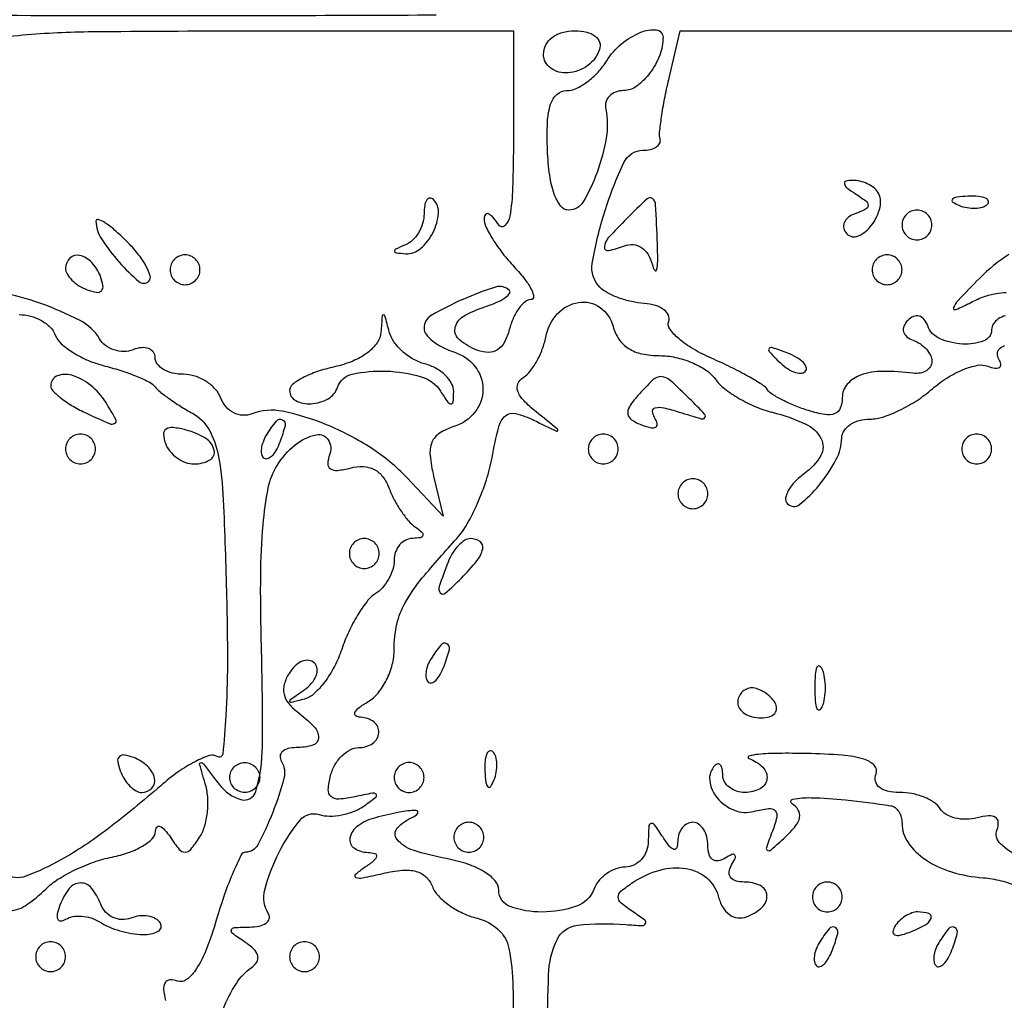
# Model space of a CAD drawing. Extents: x 30 to 390, y 28 to 264.
# Drawn here: x 74 to 80, y 46 to 52 of the extents above; entities that cross this region are included whole.
import ezdxf

# ---------------------------------------------------------------- set-up
doc = ezdxf.new("R2010")
doc.units = 0
doc.header["$MEASUREMENT"] = 0

msp = doc.modelspace()

# ---------------------------------------------------------------- linework, layer by layer
for points in [[(97.328433, 67.686845, 0.00002), (88.443309, 67.681004, 0.00002), (79.555583, 67.67445, 0.210031)], [(76.631165, 51.610057, -0.001211), (74.9556, 51.606, -0.002095), (73.717161, 51.61119, -0.004352)], [(74.081027, 51.462145, -0.042623), (74.290342, 51.498418, -0.019241), (74.684576, 51.517324, -0.002361), (75.5478, 51.5214), (77.0706, 51.5214), (77.069305, 50.90805, -0.007264), (77.064672, 50.629675, -0.034623), (77.048736, 50.471462, -0.155409), (77.020973, 50.417869, -0.477379), (76.986, 50.4216, 0.030259), (76.954243, 50.46477, 0.114764), (76.927701, 50.484845, 0.33921), (76.910704, 50.480775, 0.168379), (76.902695, 50.458702, 0.117157), (76.913008, 50.412329, 0.026216), (76.952451, 50.340894, 0.025824), (77.007961, 50.261226, 0.022463), (77.073896, 50.183752, -0.021306), (77.134731, 50.112604, -0.048295), (77.1728, 50.052988, -0.104527), (77.183232, 50.014314, -0.430472), (77.168363, 49.9986, 0.176643), (77.135265, 49.98653, 0.061649), (77.100231, 49.948795, 0.051887), (77.068715, 49.893939, 0.040526), (77.045996, 49.829051, -0.057947), (77.018258, 49.757862, -0.126016), (76.979075, 49.714778, -0.14737), (76.928449, 49.699702, -0.091052), (76.866929, 49.711202, -0.076142), (76.764912, 49.769396, -0.272514), (76.738944, 49.836688, -0.222207), (76.784674, 49.903372, -0.056319), (76.907775, 49.958324, 0.023906), (76.972523, 49.982336, 0.046607), (77.020924, 50.008531, 0.075645), (77.047378, 50.032697, 0.383544), (77.046409, 50.050991, 0.279376), (76.968611, 50.070074, 0.028029), (76.781925, 49.999727, 0.02821), (76.604037, 49.908736, 0.266444), (76.563, 49.837195, 0.167128), (76.574999, 49.802299, 0.059085), (76.612702, 49.764219, 0.050557), (76.667451, 49.729025, 0.040761), (76.7322, 49.7025, -0.148803), (76.851007, 49.620736, -0.169851), (76.896337, 49.49098, -0.169775), (76.85091, 49.361216, -0.148677), (76.732032, 49.279447, 0.064645), (76.65031, 49.241328, 0.155536), (76.607949, 49.190691, 0.123061), (76.59724, 49.116396, 0.033663), (76.61731, 48.998796), (76.671955, 48.7719), (76.465576, 48.990244, 0.060288), (76.264893, 49.156933, 0.045474), (76.010634, 49.28989, 0.046913), (75.762264, 49.365951, 0.143427), (75.588429, 49.351753, -0.106106), (75.536663, 49.343665, -0.102427), (75.485415, 49.357329, -0.09774), (75.441967, 49.39102, -0.08771), (75.412562, 49.439922, 0.092485), (75.380698, 49.491794, 0.066762), (75.328748, 49.535745, 0.06504), (75.265462, 49.565457, 0.077418), (75.200349, 49.5756, -0.056541), (75.139091, 49.582549, -0.075952), (75.087244, 49.60311, -0.095117), (75.052484, 49.633524, -0.16711), (75.0402, 49.669251, 0.154794), (75.03014, 49.700967, 0.152238), (75.00358, 49.72134, 0.113878), (74.963227, 49.726427, 0.066355), (74.915537, 49.715065, -0.089658), (74.862959, 49.705086, -0.081001), (74.808199, 49.713525, -0.082302), (74.759708, 49.738696, -0.097436), (74.725187, 49.776999, 0.139721), (74.615546, 49.879944, 0.03428), (74.386138, 49.979034, 0.034543), (74.165752, 50.04006, 0.474413)], [(79.856186, 49.907681, 0.082425), (79.815077, 49.889149, 0.098894), (79.787577, 49.861663, 0.148195), (79.7778, 49.8294, -0.313011), (79.733139, 49.765049, -0.104312), (79.613538, 49.747031, -0.08893), (79.483006, 49.778386, -0.206522), (79.415732, 49.85055, 0.083441), (79.395327, 49.887071, 0.158535), (79.36746, 49.905341, 0.168297), (79.335419, 49.903172, 0.096381), (79.302932, 49.881268, 0.096381), (79.281028, 49.848781, 0.168297), (79.278859, 49.81674, 0.158535), (79.297129, 49.788873, 0.083441), (79.33365, 49.768468, -0.063217), (79.374083, 49.747966, -0.06229), (79.408336, 49.717925, -0.067846), (79.431548, 49.683326, -0.114353), (79.4394, 49.649441, -0.135662), (79.431141, 49.61956, -0.11631), (79.408336, 49.596086, -0.099375), (79.374055, 49.582783, -0.075447), (79.33365, 49.581915, 0.033853), (79.161338, 49.592517, 0.081832), (79.035938, 49.571052, 0.132465), (78.960291, 49.519717, 0.17969), (78.9318, 49.442999, -0.091625), (78.920893, 49.383979, -0.212674), (78.889764, 49.352799, -0.136161), (78.833737, 49.347379, -0.032084), (78.74145, 49.369801, -0.019853), (78.665477, 49.396864, -0.022071), (78.59459, 49.429035, -0.022093), (78.537067, 49.46154, -0.09752), (78.5088, 49.48803, 0.096738), (78.47751, 49.517444, 0.012381), (78.397876, 49.56484, 0.014106), (78.299334, 49.616631, 0.011323), (78.190587, 49.666906, -0.029792), (78.087361, 49.719336, -0.045512), (78.005702, 49.777694, -0.056471), (77.954322, 49.833232, -0.255371), (77.948642, 49.875475, 0.200355), (77.947634, 49.910151, 0.129193), (77.921955, 49.941809, 0.088004), (77.87367, 49.965538, 0.051555), (77.810093, 49.976989, -0.036764), (77.738284, 49.987745, -0.031851), (77.665193, 50.009227, -0.033161), (77.601346, 50.037421, -0.075963), (77.559074, 50.068486, -0.242766), (77.515834, 50.203901, -0.034361), (77.586405, 50.497451, -0.033837), (77.695235, 50.77616, -0.290501), (77.803091, 50.8446, 0.05504), (77.845354, 50.849266, 0.089609), (77.878523, 50.863238, 0.125859), (77.897528, 50.883929, 0.18748), (77.900484, 50.90805, -0.087783), (77.89759, 50.947285, -0.010592), (77.908236, 51.033628, -0.01233), (77.925742, 51.136523, -0.00986), (77.949506, 51.24645), (78.014644, 51.5214), (79.240017, 51.5214), (80.46539, 51.5214)], [(79.875182, 50.254277, 0.055084), (79.710306, 50.120529, 0.004129), (79.587503, 49.994125, 0.104783), (79.562345, 49.953447, 0.656337), (79.574589, 49.941943, 0.019009), (79.660927, 49.98316, -0.033081), (79.733422, 50.015298, -0.043903), (79.803042, 50.034072, -0.050761), (79.860528, 50.038345, -0.191845)], [(75.424437, 45.979168, -0.041648), (75.500231, 46.124983, -0.099861), (75.583929, 46.21275, 0.102314), (75.615247, 46.245911, 0.201223), (75.620775, 46.281119, 0.142545), (75.598972, 46.318799, 0.045567), (75.5478, 46.359505, -0.012311), (75.478454, 46.407511, -0.320427), (75.471675, 46.427935, -0.313343), (75.488813, 46.441339, -0.012004), (75.573943, 46.444105, 0.046605), (75.629458, 46.449765, 0.100586), (75.668921, 46.466229, 0.176879), (75.686208, 46.490193, 0.2101), (75.682362, 46.517603, -0.204597), (75.661595, 46.655057, -0.053869), (75.741987, 46.867795, -0.05549), (75.861175, 47.04979, -0.304138), (75.968135, 47.081665, 0.076325), (76.027031, 47.072853, 0.047028), (76.096917, 47.079712, 0.045997), (76.166476, 47.099996, 0.060388), (76.2246, 47.13147, 0.010928), (76.290706, 47.180564, 0.455983), (76.291563, 47.196269, 0.243964), (76.270463, 47.20259, 0.006467), (76.171875, 47.182564, -0.033437), (76.08138, 47.169211, -0.200868), (76.037127, 47.18372, -0.236571), (76.020684, 47.22339, -0.046058), (76.033692, 47.302125, -0.064979), (76.058281, 47.362708, -0.06762), (76.097339, 47.414048, -0.074911), (76.14433, 47.448733, -0.122181), (76.192167, 47.4606, 0.147528), (76.27193, 47.484658, 0.233964), (76.306994, 47.545159, 0.252345), (76.279222, 47.605911, 0.157106), (76.20345, 47.632373, -0.145621), (76.176687, 47.64105, -0.368599), (76.17178, 47.659364, -0.121624), (76.194795, 47.687443, -0.02869), (76.24575, 47.721176, 0.090511), (76.302421, 47.769685, 0.05506), (76.35031, 47.844019, 0.052829), (76.382809, 47.931219, 0.062879), (76.3938, 48.018274, -0.055301), (76.409572, 48.16044, -0.073449), (76.456264, 48.281679, -0.045651), (76.553338, 48.421913, -0.009679), (76.748631, 48.646345, 0.05558), (76.807625, 48.728215, 0.025554), (76.866333, 48.846042, 0.024931), (76.916062, 48.977637, 0.031512), (76.948045, 49.103707, -0.01506), (76.986119, 49.27759, -0.15041), (77.024243, 49.340581, -0.252801), (77.081055, 49.354046, -0.046709), (77.185414, 49.315259, 0.000915), (77.313821, 49.253646, 0.470512), (77.32092, 49.256937, 0.295901), (77.317688, 49.26675, 0.000737), (77.197912, 49.362773, -0.031433), (77.127618, 49.426591, -0.103256), (77.094228, 49.479259, -0.189376), (77.094878, 49.522365, -0.156221), (77.124675, 49.55779, 0.085687), (77.163613, 49.592811, 0.039579), (77.201531, 49.64966, 0.037682), (77.232872, 49.717317, 0.042781), (77.252135, 49.786128, -0.138747), (77.317895, 49.917804, -0.169802), (77.438248, 49.98285, -0.196915), (77.559692, 49.954445, -0.17588), (77.633598, 49.847333, 0.086367), (77.66664, 49.77492, 0.10193), (77.720763, 49.722726, 0.089268), (77.797218, 49.691654, 0.052037), (77.895954, 49.68135, -0.053522), (77.986857, 49.671591, -0.045569), (78.078912, 49.642614, -0.047754), (78.158501, 49.600012, -0.088359), (78.211328, 49.549484, 0.070171), (78.264503, 49.494807, 0.032925), (78.346467, 49.439527, 0.031815), (78.441526, 49.391963, 0.038625), (78.535975, 49.360337, -0.045273), (78.722371, 49.295158, -0.166455), (78.811916, 49.210601, -0.259374), (78.809674, 49.114836, -0.102469), (78.718251, 49.01374, 0.040757), (78.663195, 48.966145, 0.065817), (78.626005, 48.916717, 0.093709), (78.611278, 48.873259, 0.235528), (78.6216, 48.8424, 0.380255), (78.689846, 48.838392, 0.053579), (78.799315, 48.945637, 0.04995), (78.896108, 49.090581, 0.116404), (78.929109, 49.21605, -0.144472), (78.942138, 49.256388, -0.09639), (78.97691, 49.290736, -0.08137), (79.028121, 49.313894, -0.06567), (79.088055, 49.3218, 0.080503), (79.161917, 49.33377, 0.032602), (79.256677, 49.372334, 0.031207), (79.355238, 49.427993, 0.034509), (79.442664, 49.493831, -0.038272), (79.527062, 49.556399, -0.04355), (79.616558, 49.602356, -0.048474), (79.698083, 49.626726, -0.140925), (79.756103, 49.6217, 0.046919), (79.797017, 49.610261, 0.186029), (79.822199, 49.615077, 0.303869), (79.830184, 49.632771, 0.097185), (79.819501, 49.661169, -0.1414), (79.810626, 49.692913, -0.191334), (79.821741, 49.720233, -0.137318), (79.852984, 49.738681, -0.065202)], [(74.269749, 49.914, -0.066775), (74.334301, 49.90534, -0.062324), (74.395931, 49.879921, -0.066577), (74.445486, 49.842356, -0.106094), (74.474416, 49.797986, 0.119517), (74.508082, 49.749229, 0.043198), (74.575957, 49.698458, 0.039816), (74.66297, 49.653566, 0.03772), (74.75757, 49.622079, -0.016607), (74.852097, 49.594987, -0.020034), (74.938781, 49.563111, -0.019087), (75.008684, 49.530999, -0.113453), (75.039353, 49.505443, 0.062231), (75.06652, 49.477672, 0.01398), (75.119528, 49.437866, 0.014289), (75.18376, 49.395085, 0.013401), (75.2517, 49.355077, -0.136972), (75.344049, 49.26415, -0.084645), (75.39693, 49.120183, -0.035006), (75.425973, 48.864592, -0.004477), (75.444884, 48.311983, -0.006744), (75.449315, 47.93537, -0.014189), (75.440513, 47.643016, -0.01046), (75.423193, 47.425327, -0.554137), (75.392077, 47.409971, 0.222431), (75.347236, 47.415188, 0.038449), (75.266376, 47.38112, 0.035462), (75.170778, 47.322966, 0.025034), (75.071993, 47.245111, -0.016588), (74.768065, 46.997142, -0.033465), (74.510309, 46.826691, -0.040985), (74.306741, 46.731986, -0.230742), (74.190759, 46.743627, 0.147374)], [(74.202715, 46.535195, 0.146255), (74.3037, 46.565084, 0.051841), (74.42194, 46.661054, -0.056772), (74.48952, 46.714812, -0.027799), (74.586056, 46.767923, -0.027158), (74.693723, 46.81257, -0.035362), (74.796597, 46.840829, 0.035307), (74.889954, 46.866464, 0.048204), (74.969022, 46.903196, 0.057783), (75.024068, 46.944753, 0.20143), (75.041495, 46.984725, -0.150364), (75.049407, 47.009246, -0.342238), (75.066881, 47.014665, -0.126152), (75.093834, 46.995837, -0.032303), (75.126095, 46.953, 0.025053), (75.176477, 46.884044, 0.226168), (75.209294, 46.8684, 0.22692), (75.24204, 46.884068, 0.025216), (75.292069, 46.953, 0.072838), (75.320159, 47.013932, 0.04346), (75.336025, 47.092326, 0.042518), (75.338327, 47.174995, 0.056407), (75.325619, 47.2491, -0.002716), (75.292051, 47.367121, -0.495697), (75.298758, 47.375967, -0.23297), (75.313757, 47.368608, -0.001535), (75.405233, 47.249233, 0.160633), (75.526035, 47.166326, 0.41247), (75.610136, 47.212216, 0.070863), (75.647916, 47.466669, 0.008189), (75.641855, 48.045405, -0.00843), (75.63797, 48.434425, -0.020188), (75.651594, 48.722601, -0.026102), (75.681123, 48.932438, -0.091819), (75.730867, 49.058766, -0.079778), (75.832728, 49.1755, -0.123522), (75.952682, 49.233195, -0.314948), (76.02063, 49.203848, -0.233949), (76.028481, 49.119875, 0.079069), (76.017775, 49.069298, 0.268924), (76.032588, 49.040466, 0.173293), (76.072562, 49.031209, 0.035058), (76.145302, 49.044874, -0.073376), (76.218962, 49.052956, -0.111799), (76.280891, 49.03649, -0.111463), (76.329813, 48.994901, -0.072622), (76.365451, 48.929548, 0.032904), (76.394443, 48.864634, 0.027544), (76.433295, 48.799951, 0.028436), (76.475573, 48.744661, 0.065268), (76.514529, 48.709745, -0.032002), (76.550661, 48.681448, -0.275212), (76.556576, 48.66268, -0.30431), (76.542892, 48.649979, -0.036288), (76.49955, 48.646295, 0.114819), (76.459209, 48.636385, 0.0991), (76.424864, 48.609339, 0.092337), (76.401808, 48.569258, 0.084666), (76.3938, 48.522304, -0.075543), (76.385907, 48.470358, -0.052559), (76.362403, 48.415776, -0.052252), (76.32781, 48.366913, -0.071631), (76.286916, 48.331954, 0.087553), (76.240125, 48.289319, 0.028248), (76.186911, 48.21165, 0.027188), (76.136383, 48.116886, 0.027376), (76.096566, 48.017413, -0.038296), (76.055254, 47.920396, -0.040732), (76.000341, 47.832914, -0.044364), (75.940782, 47.766445, -0.122106), (75.8862, 47.736022, -0.0052), (75.810709, 47.716337, -0.473329), (75.802612, 47.72236, -0.254662), (75.808826, 47.73517, -0.003352), (75.88375, 47.787959, 0.059358), (75.926502, 47.825886, 0.089551), (75.952373, 47.868278, 0.118553), (75.957727, 47.908204, 0.172351), (75.9426, 47.94, 0.169584), (75.911409, 47.955045, 0.126003), (75.873234, 47.949773, 0.094545), (75.833438, 47.923901, 0.060958), (75.798578, 47.88115, 0.07307), (75.771591, 47.820129, 0.121107), (75.76994, 47.764158, 0.116014), (75.794593, 47.712137, 0.063606), (75.845478, 47.662773, -0.038415), (75.940715, 47.579251, -0.204411), (75.965255, 47.516125, -0.322613), (75.933058, 47.474349, -0.072632), (75.838907, 47.4606, 0.06023), (75.791888, 47.454915, 0.128764), (75.759966, 47.437611, 0.191457), (75.747927, 47.412011, 0.15493), (75.755382, 47.38234, -0.206167), (75.769506, 47.286913, -0.028999), (75.705923, 47.093546, -0.027423), (75.621626, 46.909979, -0.278231), (75.55269, 46.8684, 0.285281), (75.527212, 46.852575, 0.01295), (75.48213, 46.755127, 0.018337), (75.433719, 46.630583, 0.011739), (75.386281, 46.482789, -0.020448), (75.331169, 46.320831, -0.050028), (75.274337, 46.208633, -0.081252), (75.218449, 46.146306, -0.267112), (75.165887, 46.138059, 0.103374), (75.123575, 46.144904, 0.249893), (75.097152, 46.129231, 0.158916), (75.088087, 46.090594, 0.042788), (75.098896, 46.027721, -0.229707)], [(79.943859, 46.839199, -0.083698), (79.827863, 46.915454, -0.306228), (79.808986, 46.996843, 0.105295), (79.815649, 47.03905, 0.25176), (79.799676, 47.065309, 0.156411), (79.760421, 47.074117, 0.041573), (79.696418, 47.062954, -0.060986), (79.633556, 47.054483, -0.063619), (79.571437, 47.061654, -0.070758), (79.519394, 47.082638, -0.123793), (79.486255, 47.11483, 0.108974), (79.452012, 47.150097, 0.050742), (79.395217, 47.179784, 0.046906), (79.326647, 47.199985, 0.048227), (79.256156, 47.2068, -0.052438), (79.18844, 47.213921, -0.116072), (79.141743, 47.235944, -0.170191), (79.12021, 47.270148, -0.148203), (79.123163, 47.31255, 0.296115), (79.112808, 47.360671, 0.12538), (79.053357, 47.395792, 0.052694), (78.931832, 47.417762, 0.013217), (78.730365, 47.427263, 0.007495), (78.570919, 47.428173, 0.019167), (78.455577, 47.422677, 0.056003), (78.403235, 47.412185, 0.719178), (78.40305, 47.399063, -0.110252), (78.481799, 47.349959, -0.229713), (78.505477, 47.283452, -0.24943), (78.467621, 47.227935, -0.121458), (78.3819, 47.2068, -0.076226), (78.333418, 47.214234, -0.089419), (78.292277, 47.235793, -0.100747), (78.264774, 47.267859, -0.127718), (78.255, 47.3055, 0.043621), (78.251948, 47.340413, 0.12791), (78.241989, 47.362196, 0.257891), (78.227425, 47.36806, 0.167382), (78.210709, 47.359909, 0.229105), (78.180834, 47.27408, 0.147654), (78.22348, 47.1756, 0.124755), (78.321012, 47.105866, 0.158371), (78.430921, 47.099445, -0.030915), (78.514801, 47.115922, -0.241985), (78.551102, 47.102972, -0.251939), (78.560806, 47.066441, -0.033129), (78.536254, 46.987117, 0.007048), (78.501931, 46.893761, 0.396008), (78.508794, 46.878221, 0.289721), (78.528509, 46.881468, 0.005321), (78.610234, 46.955771, 0.035159), (78.667402, 47.016892, 0.12178), (78.69027, 47.065549, 0.190416), (78.682873, 47.10635, 0.11032), (78.647488, 47.142448, -0.678521), (78.652741, 47.168746, -0.050195), (78.756133, 47.177141, -0.022335), (78.950782, 47.164675, -0.009835), (79.20675, 47.131657, -0.130835), (79.23098, 47.121179, -0.084578), (79.251562, 47.098352, -0.074613), (79.265451, 47.066913, -0.066862), (79.2702, 47.031557, 0.154469), (79.304728, 46.922459, 0.092191), (79.40296, 46.82646, 0.074627), (79.551351, 46.756407, 0.054886), (79.730448, 46.723369, -0.04524), (79.830994, 46.706814, -0.044531), (79.927483, 46.6724, -0.048163)], [(77.255383, 45.5148, -0.005367), (77.268339, 46.17434, -0.10395), (77.316171, 46.371907, -0.259573), (77.432311, 46.454501, -0.047735), (77.7051, 46.458548, 0.009385), (77.797995, 46.452801, 0.276144), (77.817998, 46.463621, 0.383618), (77.814245, 46.482472, 0.01307), (77.7474, 46.529744, -0.025191), (77.678502, 46.581017, -0.223792), (77.6628, 46.614341, -0.2256), (77.67856, 46.647493, -0.025594), (77.7474, 46.697905, -0.07706), (77.899696, 46.767214, -0.108609), (78.048126, 46.775669, -0.1351), (78.164109, 46.722752, -0.155845), (78.228956, 46.620454, 0.065544), (78.254481, 46.557767, 0.105937), (78.292684, 46.514963, 0.127681), (78.339544, 46.496407, 0.122982), (78.390236, 46.502605, 0.092108), (78.477695, 46.556239, 0.230109), (78.505092, 46.623919, 0.271196), (78.467838, 46.678685, 0.111406), (78.376907, 46.6992, -0.068269), (78.327893, 46.705924, -0.168066), (78.298422, 46.726332, -0.20018), (78.290836, 46.757746, -0.099174), (78.305379, 46.796871, 0.029004), (78.326354, 46.835673, 0.315645), (78.323443, 46.852243, 0.315645), (78.306873, 46.855154, 0.029004), (78.268071, 46.834179, -0.099174), (78.228946, 46.819636, -0.20018), (78.197532, 46.827222, -0.168066), (78.177124, 46.856693, -0.068269), (78.1704, 46.905707, 0.062283), (78.164094, 46.956138, 0.080552), (78.145549, 46.998856, 0.097988), (78.118065, 47.027446, 0.153634), (78.0858, 47.0376, 0.123684), (78.053433, 47.029469, 0.099425), (78.025671, 47.006536, 0.089546), (78.00678, 46.972247, 0.07833), (77.999905, 46.93185, -0.066727), (77.994265, 46.893364, -0.405416), (77.978431, 46.884262, -0.167501), (77.953844, 46.900391, -0.021149), (77.9166, 46.953, 0.011213), (77.868933, 47.023253, 0.309569), (77.849081, 47.030539, 0.327416), (77.835998, 47.014666, 0.011938), (77.833295, 46.93185, -0.086068), (77.822981, 46.875316, -0.093177), (77.794324, 46.82729, -0.099335), (77.751967, 46.795159, -0.113217), (77.702445, 46.7838, 0.088478), (77.649278, 46.774318, 0.06652), (77.596642, 46.746523, 0.065663), (77.552495, 46.705411, 0.081035), (77.524194, 46.6569, -0.222254), (77.426114, 46.562367, -0.080792), (77.230928, 46.529192, -0.090525), (77.050233, 46.560849, -0.313945), (76.986, 46.653067, 0.184027), (76.965529, 46.706802, 0.075152), (76.904416, 46.75753, 0.056345), (76.810192, 46.800768, 0.033062), (76.6899, 46.831682, -0.030412), (76.500726, 46.879231, -0.146501), (76.410006, 46.941028, -0.372098), (76.411979, 47.005532, -0.11152), (76.49955, 47.066171, 0.161407), (76.526975, 47.08944, 0.588868), (76.518412, 47.104492, 0.045627), (76.423318, 47.094758, 0.015604), (76.28805, 47.063883, 0.08858), (76.189373, 47.018351, 0.189741), (76.143688, 46.94964, 0.304749), (76.166675, 46.892067, 0.147827), (76.24575, 46.867105, -0.069493), (76.28445, 46.861216, -0.399138), (76.293852, 46.844851, -0.164678), (76.277599, 46.819182, -0.02125), (76.2246, 46.779935, 0.031209), (76.173803, 46.740728, 0.587827), (76.177181, 46.725014, 0.124375), (76.215378, 46.723152, 0.007353), (76.329562, 46.747904, -0.033136), (76.439946, 46.765936, -0.088841), (76.519019, 46.759475, -0.126979), (76.574001, 46.728622, -0.110554), (76.610633, 46.673508, 0.100195), (76.644238, 46.620631, 0.047556), (76.705717, 46.567798, 0.044509), (76.783006, 46.522938, 0.047796), (76.865221, 46.493723, -0.125189), (76.983352, 46.429955, -0.158448), (77.043855, 46.322407, -0.04655), (77.066764, 46.105291, -0.003023), (77.0706, 45.470888, 0.00431)]]:
    msp.add_lwpolyline(points, format="xyb")
for points in [[(77.55709, 51.41565, -0.158083), (77.490286, 51.324981, -0.13487), (77.378457, 51.283637, -0.175333), (77.28083, 51.309727, -0.245384), (77.2398, 51.388297, -0.12024), (77.252763, 51.441423, -0.111791), (77.288956, 51.484278, -0.09567), (77.345419, 51.511976, -0.066422), (77.41605, 51.5214, -0.053387), (77.48421, 51.514102, -0.107922), (77.533082, 51.491785, -0.156475), (77.5574, 51.457504, -0.158297)], [(77.9166, 51.486019, -0.091708), (77.897727, 51.383986, -0.067933), (77.842462, 51.283175, -0.072834), (77.76786, 51.208146, -0.16211), (77.69234, 51.183, 0.089214), (77.647559, 51.174946, 0.114471), (77.612733, 51.151936, 0.123958), (77.593392, 51.117547, 0.116519), (77.592034, 51.07725, -0.090989), (77.59475, 50.915932, -0.046574), (77.542983, 50.719532, -0.045292), (77.464094, 50.552538, -0.26574), (77.383065, 50.5062, -0.234761), (77.337553, 50.528815, -0.076541), (77.300845, 50.596705, -0.051547), (77.274782, 50.703259, -0.024262), (77.262259, 50.8446, -0.019343), (77.262072, 51.004385, -0.068099), (77.279773, 51.105386, -0.130572), (77.315833, 51.161748, -0.187648), (77.370466, 51.183, 0.110344), (77.424712, 51.195119, 0.050082), (77.487456, 51.232703, 0.04622), (77.548395, 51.287472, 0.047045), (77.597833, 51.3522, -0.080709), (77.680374, 51.44644, -0.073369), (77.791104, 51.513409, -0.12392), (77.879502, 51.526849, -0.386452)], [(79.004823, 50.599745, -0.020691), (79.065269, 50.557848, -0.235018), (79.077845, 50.53257, -0.286291), (79.064218, 50.510721, -0.028556), (79.004823, 50.485723, 0.077627), (78.965853, 50.464625, 0.132039), (78.943366, 50.435475, 0.159761), (78.940842, 50.403046, 0.129216), (78.95755, 50.372182, 0.322518), (79.022746, 50.359397, 0.126006), (79.098096, 50.420457, 0.099237), (79.146131, 50.522156, 0.201931), (79.132725, 50.607911, 0.091862), (79.109369, 50.633655, 0.054016), (79.073669, 50.655194, 0.051584), (79.031892, 50.669592, 0.060487), (78.990257, 50.674105, 0.058523), (78.952721, 50.669206, 0.398702), (78.943606, 50.654839, 0.183212), (78.957222, 50.632918, 0.021959)], [(79.592737, 50.533009, 0.051402), (79.639003, 50.519808, 0.05415), (79.686172, 50.516642, 0.060344), (79.727229, 50.523339, 0.126455), (79.754887, 50.539687, 0.296942), (79.758797, 50.558203, 0.208169), (79.743354, 50.573824, 0.077125), (79.702747, 50.583191, 0.028489), (79.64385, 50.584121, 0.018894), (79.580711, 50.579126, 0.168741), (79.556028, 50.56717, 0.470617), (79.557487, 50.551752, 0.054073)], [(76.563, 50.48505, -0.072204), (76.555103, 50.430653, -0.062877), (76.531936, 50.377913, -0.06555), (76.497688, 50.334721, -0.096788), (76.45725, 50.308429, 0.01027), (76.403002, 50.285233, 0.30932), (76.395676, 50.273182, 0.36718), (76.404526, 50.263825, 0.011982), (76.459905, 50.259079, 0.198531), (76.543372, 50.287709, 0.095004), (76.614015, 50.378927, 0.097661), (76.644673, 50.487663, 0.219819), (76.615751, 50.566249, 0.208648), (76.59591, 50.574036, 0.243994), (76.578496, 50.564156, 0.106677), (76.566625, 50.532959, 0.037777)], [(77.711143, 50.457857, 0.012754), (77.606688, 50.347933, 0.163298), (77.584321, 50.296561, 0.5044), (77.606917, 50.276607, 0.038885), (77.6977, 50.303567, -0.116156), (77.748221, 50.310436, -0.126625), (77.794722, 50.293564, -0.109657), (77.832076, 50.25366, -0.071752), (77.85617, 50.195162, 0.086276), (77.869651, 50.164939, 0.654206), (77.880631, 50.166932, 0.058069), (77.886552, 50.217485, 0.009621), (77.884719, 50.315682, 0.003493), (77.874815, 50.536188, 0.211222), (77.857326, 50.570772, 0.3761), (77.826767, 50.569757, 0.008184)], [(79.2702, 50.4216, 0.099038), (79.276659, 50.389313, 0.097945), (79.295051, 50.361851, 0.097945), (79.322513, 50.343459, 0.099038), (79.3548, 50.337, 0.099038), (79.387087, 50.343459, 0.097945), (79.414549, 50.361851, 0.097945), (79.432941, 50.389313, 0.099038), (79.4394, 50.4216, 0.099038), (79.432941, 50.453887, 0.097945), (79.414549, 50.481349, 0.097945), (79.387087, 50.499741, 0.099038), (79.3548, 50.5062, 0.099038), (79.322513, 50.499741, 0.097945), (79.295051, 50.481349, 0.097945), (79.276659, 50.453887, 0.099038)], [(74.704491, 50.44275, 0.134223), (74.736312, 50.343146, 0.036835), (74.836874, 50.210785, 0.034414), (74.947799, 50.101349, 0.392253), (75.004076, 50.103476, 0.278059), (75.011772, 50.134524, 0.052138), (74.987773, 50.19072, 0.04248), (74.941942, 50.258772, 0.026953), (74.87805, 50.32995, 0.016218), (74.810512, 50.393243, 0.036069), (74.754364, 50.435788, 0.071476), (74.717488, 50.452861, 0.515562)], [(74.5326, 50.176851, 0.135188), (74.541513, 50.144488, 0.062056), (74.568611, 50.109676, 0.054875), (74.6083, 50.077859, 0.049969), (74.655192, 50.05426, 0.051615), (74.706976, 50.040302, 0.240886), (74.735483, 50.049517, 0.240886), (74.744698, 50.078024, 0.051615), (74.73074, 50.129808, 0.095829), (74.681435, 50.208894, 0.148358), (74.612414, 50.249119, 0.253867), (74.557156, 50.234175, 0.205169)], [(75.1248, 50.1678, 0.099038), (75.131259, 50.135513, 0.097945), (75.149651, 50.108051, 0.097945), (75.177113, 50.089659, 0.099038), (75.2094, 50.0832, 0.099038), (75.241687, 50.089659, 0.097945), (75.269149, 50.108051, 0.097945), (75.287541, 50.135513, 0.099038), (75.294, 50.1678, 0.099038), (75.287541, 50.200087, 0.097945), (75.269149, 50.227549, 0.097945), (75.241687, 50.245941, 0.099038), (75.2094, 50.2524, 0.099038), (75.177113, 50.245941, 0.097945), (75.149651, 50.227549, 0.097945), (75.131259, 50.200087, 0.099038)], [(79.101, 50.1678, 0.099038), (79.107459, 50.135513, 0.097945), (79.125851, 50.108051, 0.097945), (79.153313, 50.089659, 0.099038), (79.1856, 50.0832, 0.099038), (79.217887, 50.089659, 0.097945), (79.245349, 50.108051, 0.097945), (79.263741, 50.135513, 0.099038), (79.2702, 50.1678, 0.099038), (79.263741, 50.200087, 0.097945), (79.245349, 50.227549, 0.097945), (79.217887, 50.245941, 0.099038), (79.1856, 50.2524, 0.099038), (79.153313, 50.245941, 0.097945), (79.125851, 50.227549, 0.097945), (79.107459, 50.200087, 0.099038)], [(76.319014, 49.814972, -0.137888), (76.297181, 49.753909, -0.078014), (76.241897, 49.697252, -0.063272), (76.15892, 49.650229, -0.043275), (76.0554, 49.6179, 0.027524), (75.958194, 49.590868, 0.039605), (75.876154, 49.555654, 0.04518), (75.817991, 49.51797, 0.230346), (75.8016, 49.484278, 0.279215), (75.836376, 49.426859, 0.137179), (75.923085, 49.408466, 0.112317), (76.019649, 49.437002, 0.186626), (76.073025, 49.501575, -0.263868), (76.156207, 49.576477, -0.063425), (76.348162, 49.59388, -0.061426), (76.547317, 49.561952, -0.183132), (76.655926, 49.480425, 0.010897), (76.697039, 49.418544, 0.236038), (76.715669, 49.408391, 0.398161), (76.727917, 49.419187, 0.019781), (76.730905, 49.47777, 0.130338), (76.719095, 49.524443, 0.074917), (76.683448, 49.570699, 0.066335), (76.630395, 49.609558, 0.061057), (76.567531, 49.634502, -0.065911), (76.5018, 49.661323, -0.05412), (76.44036, 49.705854, -0.055998), (76.392151, 49.760422, -0.088257), (76.365845, 49.816932, 0.002632), (76.341637, 49.906177, 0.348817), (76.333081, 49.912408, 0.378836), (76.325798, 49.905401, 0.002779)], [(78.57084, 49.649702, 0.043285), (78.61426, 49.612935, 0.063152), (78.658442, 49.589371, 0.082976), (78.69663, 49.5817, 0.20742), (78.722539, 49.591939, 0.278911), (78.728125, 49.614627, 0.120343), (78.711424, 49.642354, 0.070189), (78.672986, 49.671513, 0.036269), (78.618199, 49.697061, 0.008399), (78.537244, 49.726339, 0.286372), (78.518206, 49.72193, 0.400052), (78.517809, 49.705584, 0.011214)], [(74.44866, 49.51215, 0.195076), (74.461352, 49.48177, 0.03327), (74.509289, 49.439449, 0.032014), (74.57565, 49.394753, 0.023664), (74.654128, 49.353756, 0.00596), (74.782139, 49.296257, 0.24209), (74.811741, 49.298178, 0.407144), (74.817611, 49.320457, 0.010652), (74.760018, 49.417206, 0.083612), (74.67526, 49.512859, 0.096019), (74.567571, 49.569944, 0.171586), (74.484791, 49.566309, 0.308638)], [(77.772319, 49.453087, 0.036253), (77.725882, 49.391796, 0.184419), (77.717069, 49.350681, 0.21548), (77.738307, 49.318128, 0.050511), (77.797863, 49.288074, 0.034584), (77.848748, 49.272486, 0.198885), (77.875974, 49.277006, 0.332435), (77.883555, 49.296452, 0.070978), (77.8681, 49.331833, -0.135389), (77.857741, 49.367262, -0.357513), (77.873054, 49.386534, -0.111373), (77.920453, 49.3861, -0.019089), (78.00781, 49.362002, 0.004764), (78.132891, 49.323611, 0.308375), (78.15348, 49.330206, 0.37221), (78.152497, 49.349821, 0.005673), (78.066747, 49.437539, 0.012862), (77.957366, 49.541433, 0.171964), (77.906956, 49.562352, 0.208551), (77.859415, 49.544541, 0.020077)], [(75.746193, 49.191251, -0.035865), (75.724091, 49.144071, -0.069269), (75.698969, 49.110895, -0.118528), (75.675162, 49.096351, -0.281567), (75.655777, 49.101023, -0.156651), (75.644441, 49.123087, -0.070517), (75.643682, 49.156004, -0.059701), (75.652876, 49.194067, -0.049364), (75.671221, 49.231571, -0.030391), (75.727216, 49.310952, -0.36195), (75.761442, 49.31793, -0.344086), (75.775941, 49.284983, -0.029555)], [(75.097881, 49.185325, 0.079825), (75.123902, 49.140474, 0.06547), (75.164295, 49.102464, 0.066615), (75.212334, 49.076765, 0.089788), (75.260751, 49.068, 0.123923), (75.349471, 49.090332, 0.339143), (75.374423, 49.145659, 0.20004), (75.325739, 49.213119, 0.07389), (75.21573, 49.260058, 0.034565), (75.142349, 49.273917, 0.172357), (75.102115, 49.26476, 0.270094), (75.087195, 49.235964, 0.079381)], [(74.5326, 49.1526, 0.099038), (74.539059, 49.120313, 0.097945), (74.557451, 49.092851, 0.097945), (74.584913, 49.074459, 0.099038), (74.6172, 49.068, 0.099038), (74.649487, 49.074459, 0.097945), (74.676949, 49.092851, 0.097945), (74.695341, 49.120313, 0.099038), (74.7018, 49.1526, 0.099038), (74.695341, 49.184887, 0.097945), (74.676949, 49.212349, 0.097945), (74.649487, 49.230741, 0.099038), (74.6172, 49.2372, 0.099038), (74.584913, 49.230741, 0.097945), (74.557451, 49.212349, 0.097945), (74.539059, 49.184887, 0.099038)], [(77.4936, 49.1526, 0.099038), (77.500059, 49.120313, 0.097945), (77.518451, 49.092851, 0.097945), (77.545913, 49.074459, 0.099038), (77.5782, 49.068, 0.099038), (77.610487, 49.074459, 0.097945), (77.637949, 49.092851, 0.097945), (77.656341, 49.120313, 0.099038), (77.6628, 49.1526, 0.099038), (77.656341, 49.184887, 0.097945), (77.637949, 49.212349, 0.097945), (77.610487, 49.230741, 0.099038), (77.5782, 49.2372, 0.099038), (77.545913, 49.230741, 0.097945), (77.518451, 49.212349, 0.097945), (77.500059, 49.184887, 0.099038)], [(79.6086, 49.1526, 0.099038), (79.615059, 49.120313, 0.097945), (79.633451, 49.092851, 0.097945), (79.660913, 49.074459, 0.099038), (79.6932, 49.068, 0.099038), (79.725487, 49.074459, 0.097945), (79.752949, 49.092851, 0.097945), (79.771341, 49.120313, 0.099038), (79.7778, 49.1526, 0.099038), (79.771341, 49.184887, 0.097945), (79.752949, 49.212349, 0.097945), (79.725487, 49.230741, 0.099038), (79.6932, 49.2372, 0.099038), (79.660913, 49.230741, 0.097945), (79.633451, 49.212349, 0.097945), (79.615059, 49.184887, 0.099038)], [(78.0012, 48.8988, 0.099038), (78.007659, 48.866513, 0.097945), (78.026051, 48.839051, 0.097945), (78.053513, 48.820659, 0.099038), (78.0858, 48.8142, 0.099038), (78.118087, 48.820659, 0.097945), (78.145549, 48.839051, 0.097945), (78.163941, 48.866513, 0.099038), (78.1704, 48.8988, 0.099038), (78.163941, 48.931087, 0.097945), (78.145549, 48.958549, 0.097945), (78.118087, 48.976941, 0.099038), (78.0858, 48.9834, 0.099038), (78.053513, 48.976941, 0.097945), (78.026051, 48.958549, 0.097945), (78.007659, 48.931087, 0.099038)], [(76.14, 48.5604, 0.099038), (76.146459, 48.528113, 0.097945), (76.164851, 48.500651, 0.097945), (76.192313, 48.482259, 0.099038), (76.2246, 48.4758, 0.099038), (76.256887, 48.482259, 0.097945), (76.284349, 48.500651, 0.097945), (76.302741, 48.528113, 0.099038), (76.3092, 48.5604, 0.099038), (76.302741, 48.592687, 0.097945), (76.284349, 48.620149, 0.097945), (76.256887, 48.638541, 0.099038), (76.2246, 48.645, 0.099038), (76.192313, 48.638541, 0.097945), (76.164851, 48.620149, 0.097945), (76.146459, 48.592687, 0.099038)], [(76.698951, 48.511181, 0.009001), (76.648634, 48.372651, 0.263349), (76.655287, 48.337021, 0.423452), (76.683313, 48.335054, 0.013589), (76.7745, 48.421414, 0.025685), (76.862198, 48.518617, 0.11473), (76.895656, 48.587141, 0.304053), (76.880167, 48.627725, 0.155195), (76.825851, 48.645, 0.144282), (76.793191, 48.635375, 0.059761), (76.757411, 48.605691, 0.052351), (76.72419, 48.562376, 0.045844)], [(76.601821, 47.962571, 0.049364), (76.583476, 47.925067, 0.059701), (76.574282, 47.887004, 0.070517), (76.575041, 47.854087, 0.156651), (76.586377, 47.832023, 0.281567), (76.605762, 47.827351, 0.118528), (76.629569, 47.841895, 0.069269), (76.654691, 47.875071, 0.035865), (76.676793, 47.922251, 0.029555), (76.706541, 48.015983, 0.344086), (76.692042, 48.04893, 0.36195), (76.657816, 48.041952, 0.030391)], [(78.775958, 47.799, 0.017491), (78.778597, 47.723584, 0.078554), (78.788493, 47.680692, 0.447206), (78.802785, 47.675536, 0.174857), (78.818629, 47.69325, 0.057986), (78.831855, 47.741473, 0.037979), (78.836231, 47.799, 0.037979), (78.831855, 47.856527, 0.057986), (78.818629, 47.90475, 0.174857), (78.802785, 47.922464, 0.447206), (78.788493, 47.917308, 0.078554), (78.778597, 47.874416, 0.017491)], [(78.3396, 47.7144, 0.153634), (78.349754, 47.682135, 0.097988), (78.378344, 47.654651, 0.080552), (78.421062, 47.636106, 0.062283), (78.471493, 47.6298, 0.066118), (78.518161, 47.635998, 0.138808), (78.549283, 47.654651, 0.191142), (78.560232, 47.682282, 0.139169), (78.5511, 47.7144, 0.06081), (78.525195, 47.746761, 0.051032), (78.490789, 47.774149, 0.053229), (78.453519, 47.792799, 0.089642), (78.419207, 47.799, 0.105429), (78.388833, 47.792523, 0.099231), (78.362985, 47.774149, 0.096318), (78.345659, 47.746695, 0.092995)], [(74.84206, 47.329392, 0.049969), (74.865659, 47.2825, 0.054875), (74.897476, 47.242811, 0.062056), (74.932288, 47.215713, 0.135188), (74.964651, 47.2068, 0.205169), (75.021975, 47.231356, 0.253867), (75.036919, 47.286614, 0.148358), (74.996694, 47.355635, 0.095829), (74.917608, 47.40494, 0.051615), (74.865824, 47.418898, 0.240886), (74.837317, 47.409683, 0.240886), (74.828102, 47.381176, 0.051615)], [(76.908079, 47.32665, 0.018894), (76.913074, 47.263511, 0.168741), (76.92503, 47.238828, 0.470617), (76.940448, 47.240287, 0.054073), (76.959191, 47.275537, 0.051402), (76.972392, 47.321803, 0.05415), (76.975558, 47.368972, 0.060344), (76.968861, 47.410029, 0.126455), (76.952512, 47.437688, 0.296942), (76.933997, 47.441597, 0.208169), (76.918376, 47.426154, 0.077125), (76.909009, 47.385547, 0.028489)], [(75.6324, 47.2914, -0.099038), (75.625941, 47.259113, -0.097945), (75.607549, 47.231651, -0.097945), (75.580087, 47.213259, -0.099038), (75.5478, 47.2068, -0.099038), (75.515513, 47.213259, -0.097945), (75.488051, 47.231651, -0.097945), (75.469659, 47.259113, -0.099038), (75.4632, 47.2914, -0.099038), (75.469659, 47.323687, -0.097945), (75.488051, 47.351149, -0.097945), (75.515513, 47.369541, -0.099038), (75.5478, 47.376, -0.099038), (75.580087, 47.369541, -0.097945), (75.607549, 47.351149, -0.097945), (75.625941, 47.323687, -0.099038)], [(76.3938, 47.2914, 0.099038), (76.400259, 47.259113, 0.097945), (76.418651, 47.231651, 0.097945), (76.446113, 47.213259, 0.099038), (76.4784, 47.2068, 0.099038), (76.510687, 47.213259, 0.097945), (76.538149, 47.231651, 0.097945), (76.556541, 47.259113, 0.099038), (76.563, 47.2914, 0.099038), (76.556541, 47.323687, 0.097945), (76.538149, 47.351149, 0.097945), (76.510687, 47.369541, 0.099038), (76.4784, 47.376, 0.099038), (76.446113, 47.369541, 0.097945), (76.418651, 47.351149, 0.097945), (76.400259, 47.323687, 0.099038)], [(76.7322, 46.953, 0.099038), (76.738659, 46.920713, 0.097945), (76.757051, 46.893251, 0.097945), (76.784513, 46.874859, 0.099038), (76.8168, 46.8684, 0.099038), (76.849087, 46.874859, 0.097945), (76.876549, 46.893251, 0.097945), (76.894941, 46.920713, 0.099038), (76.9014, 46.953, 0.099038), (76.894941, 46.985287, 0.097945), (76.876549, 47.012749, 0.097945), (76.849087, 47.031141, 0.099038), (76.8168, 47.0376, 0.099038), (76.784513, 47.031141, 0.097945), (76.757051, 47.012749, 0.097945), (76.738659, 46.985287, 0.099038)], [(74.50032, 46.567906, 0.036408), (74.48549, 46.518857, 0.155351), (74.488127, 46.488755, 0.32948), (74.505026, 46.478657, 0.1144), (74.533569, 46.488299, -0.096224), (74.573268, 46.50332, -0.059475), (74.623261, 46.505874, -0.056632), (74.675367, 46.496344, -0.064974), (74.721463, 46.475548, 0.068316), (74.840541, 46.422776, 0.06313), (74.972718, 46.402172, 0.119254), (75.056623, 46.419954, 0.446017), (75.070019, 46.465595, 0.131748), (75.042933, 46.491095, 0.08044), (75.001168, 46.505527, 0.070874), (74.951513, 46.50705, 0.063979), (74.90154, 46.494894, -0.102337), (74.851478, 46.486689, -0.098662), (74.801555, 46.498811, -0.097134), (74.759489, 46.52939, -0.095835), (74.731846, 46.573726, 0.077477), (74.679587, 46.664777, 0.234204), (74.61654, 46.694073, 0.225675), (74.553201, 46.661975, 0.072986)], [(78.7626, 46.6146, 0.099038), (78.769059, 46.582313, 0.097945), (78.787451, 46.554851, 0.097945), (78.814913, 46.536459, 0.099038), (78.8472, 46.53, 0.099038), (78.879487, 46.536459, 0.097945), (78.906949, 46.554851, 0.097945), (78.925341, 46.582313, 0.099038), (78.9318, 46.6146, 0.099038), (78.925341, 46.646887, 0.097945), (78.906949, 46.674349, 0.097945), (78.879487, 46.692741, 0.099038), (78.8472, 46.6992, 0.099038), (78.814913, 46.692741, 0.097945), (78.787451, 46.674349, 0.097945), (78.769059, 46.646887, 0.099038)], [(79.228499, 46.446369, 0.1144), (79.218857, 46.417826, 0.32948), (79.228955, 46.400927, 0.155351), (79.259057, 46.39829, 0.036408), (79.308106, 46.41312, 0.029964), (79.398789, 46.454306, 0.168622), (79.434545, 46.492651, 0.444011), (79.422332, 46.520045, 0.079093), (79.359793, 46.53, 0.088797), (79.325524, 46.523866, 0.053277), (79.288387, 46.505433, 0.051183), (79.254174, 46.478359, 0.061454)], [(78.801421, 46.355171, 0.049364), (78.783076, 46.317667, 0.059701), (78.773882, 46.279604, 0.070517), (78.774641, 46.246687, 0.156651), (78.785977, 46.224623, 0.281567), (78.805362, 46.219951, 0.118528), (78.829169, 46.234495, 0.069269), (78.854291, 46.267671, 0.035865), (78.876393, 46.314851, 0.029555), (78.906141, 46.408583, 0.344086), (78.891642, 46.44153, 0.36195), (78.857416, 46.434552, 0.030391)], [(79.478221, 46.355171, 0.049364), (79.459876, 46.317667, 0.059701), (79.450682, 46.279604, 0.070517), (79.451441, 46.246687, 0.156651), (79.462777, 46.224623, 0.281567), (79.482162, 46.219951, 0.118528), (79.505969, 46.234495, 0.069269), (79.531091, 46.267671, 0.035865), (79.553193, 46.314851, 0.029555), (79.582941, 46.408583, 0.344086), (79.568442, 46.44153, 0.36195), (79.534216, 46.434552, 0.030391)], [(74.3634, 46.2762, 0.099038), (74.369859, 46.243913, 0.097945), (74.388251, 46.216451, 0.097945), (74.415713, 46.198059, 0.099038), (74.448, 46.1916, 0.099038), (74.480287, 46.198059, 0.097945), (74.507749, 46.216451, 0.097945), (74.526141, 46.243913, 0.099038), (74.5326, 46.2762, 0.099038), (74.526141, 46.308487, 0.097945), (74.507749, 46.335949, 0.097945), (74.480287, 46.354341, 0.099038), (74.448, 46.3608, 0.099038), (74.415713, 46.354341, 0.097945), (74.388251, 46.335949, 0.097945), (74.369859, 46.308487, 0.099038)], [(75.8016, 46.2762, 0.099038), (75.808059, 46.243913, 0.097945), (75.826451, 46.216451, 0.097945), (75.853913, 46.198059, 0.099038), (75.8862, 46.1916, 0.099038), (75.918487, 46.198059, 0.097945), (75.945949, 46.216451, 0.097945), (75.964341, 46.243913, 0.099038), (75.9708, 46.2762, 0.099038), (75.964341, 46.308487, 0.097945), (75.945949, 46.335949, 0.097945), (75.918487, 46.354341, 0.099038), (75.8862, 46.3608, 0.099038), (75.853913, 46.354341, 0.097945), (75.826451, 46.335949, 0.097945), (75.808059, 46.308487, 0.099038)]]:
    msp.add_lwpolyline(points, format="xyb", close=True)

doc.saveas('drawing.dxf')
